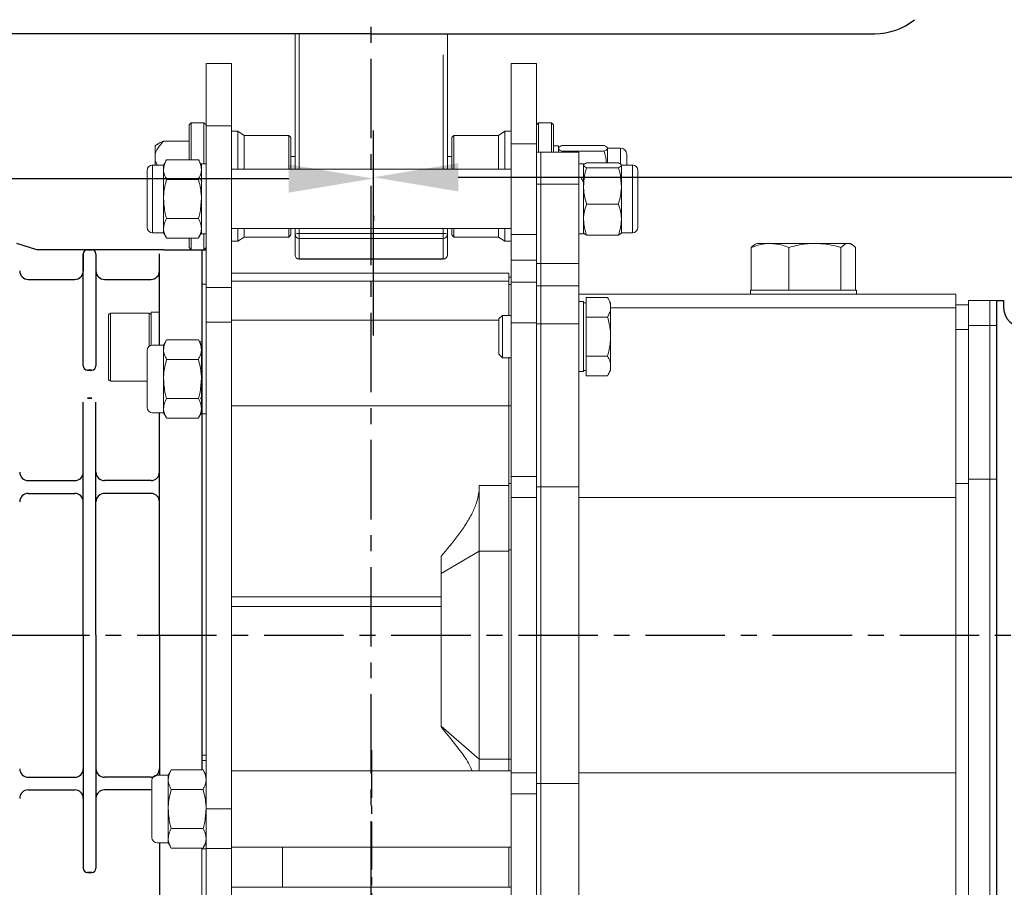
# Model space of a CAD drawing. Extents: x -8806 to -5362, y -2571 to -136.
# Drawn here: x -7447 to -7215, y -1162 to -957 of the extents above; entities that cross this region are included whole.
import ezdxf

# ---------------------------------------------------------------- set-up
doc = ezdxf.new("R2010")
doc.units = 0
doc.header["$LTSCALE"] = 15
doc.header["$MEASUREMENT"] = 0
doc.linetypes.add('CENTER', pattern=[2, 1.25, -0.25, 0.25, -0.25])
doc.linetypes.add('CENTER2', pattern=[1.125, 0.75, -0.125, 0.125, -0.125])
doc.layers.get('0').update_dxf_attribs({"linetype": 'CONTINUOUS'})
doc.layers.add('1', color=1, linetype='CENTER')
doc.layers.add('4', color=4, linetype='CONTINUOUS')

msp = doc.modelspace()

# ---------------------------------------------------------------- linework, layer by layer
for p, q in [((-7364.25, -960.18), (-7483.07, -960.18)), ((-7364.25, -960.18), (-7245.42, -960.18)), ((-7443.18, -1011.18), (-7447.96, -1009.72)), ((-7413.25, -1011.18), (-7443.18, -1011.18)), ((-7432.25, -1012.18), (-7432.25, -1016.18)), ((-7432.25, -1038.57), (-7432.25, -1012.18)), ((-7431.25, -1011.18), (-7430.25, -1011.18)), ((-7429.25, -1012.18), (-7429.25, -1038.57)), ((-7414.25, -1016.18), (-7414.25, -1012.18)), ((-7414.25, -1033.68), (-7414.25, -1012.18)), ((-7413.25, -1011.18), (-7403.25, -1011.18)), ((-7404.25, -1011.18), (-7404.25, -1133.94)), ((-7445.25, -1018.18), (-7434.25, -1018.18)), ((-7445.25, -1018.18), (-7434.25, -1018.18)), ((-7445.25, -1018.18), (-7434.25, -1018.18)), ((-7445.25, -1018.18), (-7434.25, -1018.18)), ((-7445.25, -1018.18), (-7434.25, -1018.18)), ((-7445.25, -1018.18), (-7434.25, -1018.18)), ((-7427.25, -1018.18), (-7416.25, -1018.18)), ((-7427.25, -1018.18), (-7416.25, -1018.18)), ((-7216.65, -1023.18), (-7215.05, -1023.18)), ((-7216.65, -1023.18), (-7216.65, -1102.18)), ((-7215.05, -1023.18), (-7215.05, -1024.58)), ((-7430.25, -1039.57), (-7431.25, -1039.57)), ((-7431.25, -1039.57), (-7430.25, -1039.57)), ((-7432.25, -1102.18), (-7432.25, -1047.18)), ((-7430.25, -1046.18), (-7431.25, -1046.18)), ((-7431.25, -1046.18), (-7430.25, -1046.18)), ((-7429.25, -1102.18), (-7429.25, -1047.18)), ((-7414.25, -1102.18), (-7414.25, -1049.68)), ((-7445.25, -1065.68), (-7434.25, -1065.68)), ((-7416.25, -1065.68), (-7427.25, -1065.68)), ((-7445.25, -1068.68), (-7434.25, -1068.68)), ((-7416.25, -1068.68), (-7427.25, -1068.68)), ((-7432.25, -1102.18), (-7432.25, -1157.18)), ((-7429.25, -1102.18), (-7429.25, -1157.18)), ((-7414.25, -1102.18), (-7414.25, -1135.18)), ((-7216.65, -1102.18), (-7216.65, -1262.18)), ((-7445.25, -1135.68), (-7434.25, -1135.68)), ((-7416.25, -1135.68), (-7427.25, -1135.68)), ((-7445.25, -1138.68), (-7434.25, -1138.68)), ((-7416.25, -1138.68), (-7427.25, -1138.68)), ((-7414.25, -1151.18), (-7414.25, -1193.68)), ((-7430.25, -1158.18), (-7431.25, -1158.18)), ((-7431.25, -1158.18), (-7430.25, -1158.18))]:
    msp.add_line(p, q)
at = {"color": 7, "linetype": 'Continuous', "lineweight": 15}
for p, q in [((-7382.25, -960.18), (-7382.25, -992.18)), ((-7346.25, -992.18), (-7346.25, -960.18)), ((-7397.25, -967.18), (-7403.25, -967.18)), ((-7403.25, -967.18), (-7403.25, -981.91)), ((-7397.25, -967.18), (-7403.25, -967.18)), ((-7397.25, -967.18), (-7397.25, -981.91)), ((-7325.25, -967.18), (-7331.25, -967.18)), ((-7331.25, -967.18), (-7331.25, -986.21)), ((-7325.25, -967.18), (-7331.25, -967.18)), ((-7325.25, -967.18), (-7325.25, -986.21)), ((-7406.75, -981.18), (-7407.25, -981.68)), ((-7407.25, -989.94), (-7407.25, -981.68)), ((-7403.75, -981.18), (-7406.75, -981.18)), ((-7406.75, -981.18), (-7406.75, -989.94)), ((-7403.25, -981.68), (-7403.75, -981.18)), ((-7403.75, -990.93), (-7403.75, -981.18)), ((-7397.25, -981.91), (-7403.25, -981.91)), ((-7403.25, -981.91), (-7403.25, -1020.09)), ((-7397.25, -981.91), (-7397.25, -1020.09)), ((-7324.75, -981.18), (-7325.25, -981.68)), ((-7321.75, -981.18), (-7324.75, -981.18)), ((-7324.75, -981.18), (-7324.75, -988.18)), ((-7321.25, -981.68), (-7321.75, -981.18)), ((-7321.75, -988.18), (-7321.75, -981.18)), ((-7321.25, -981.68), (-7321.25, -988.18)), ((-7395.75, -983.18), (-7397.25, -983.18)), ((-7394.25, -984.18), (-7395.75, -983.18)), ((-7395.75, -992.18), (-7395.75, -983.18)), ((-7383.75, -984.18), (-7394.25, -984.18)), ((-7394.25, -992.18), (-7394.25, -984.18)), ((-7383.25, -984.68), (-7383.75, -984.18)), ((-7383.75, -992.18), (-7383.75, -984.18)), ((-7383.25, -984.68), (-7383.25, -992.18)), ((-7344.75, -984.18), (-7345.25, -984.68)), ((-7345.25, -992.18), (-7345.25, -984.68)), ((-7334.25, -984.18), (-7344.75, -984.18)), ((-7344.75, -984.18), (-7344.75, -992.18)), ((-7332.75, -983.18), (-7334.25, -984.18)), ((-7334.25, -984.18), (-7334.25, -992.18)), ((-7331.25, -983.18), (-7332.75, -983.18)), ((-7332.75, -983.18), (-7332.75, -992.18)), ((-7414.75, -986.26), (-7415.25, -986.61)), ((-7415.25, -986.61), (-7415.25, -988.58)), ((-7407.25, -985.55), (-7413.25, -985.55)), ((-7325.25, -986.21), (-7331.25, -986.21)), ((-7331.25, -986.21), (-7331.25, -1007.58)), ((-7325.25, -986.21), (-7325.25, -1007.58)), ((-7320.05, -986.68), (-7321.25, -986.68)), ((-7320.05, -986.68), (-7320.05, -988.18)), ((-7319.24, -986.58), (-7309.28, -986.58)), ((-7305.46, -987.18), (-7308.48, -987.18)), ((-7308.48, -987.25), (-7308.48, -990.64)), ((-7415.25, -990.19), (-7415.25, -988.58)), ((-7412.57, -989.94), (-7413.29, -991.18)), ((-7405.06, -989.94), (-7412.57, -989.94)), ((-7404.35, -991.18), (-7405.06, -989.94)), ((-7382.25, -989.18), (-7383.25, -989.18)), ((-7345.25, -989.18), (-7346.25, -989.18)), ((-7325.25, -988.18), (-7324.25, -988.18)), ((-7324.25, -995.72), (-7324.25, -988.18)), ((-7324.25, -988.18), (-7315.25, -988.18)), ((-7319.24, -987.93), (-7319.31, -988.18)), ((-7319.24, -987.93), (-7309.28, -987.93)), ((-7315.25, -995.72), (-7315.25, -988.18)), ((-7303.95, -988.69), (-7303.95, -991.18)), ((-7413.29, -991.18), (-7415.86, -991.18)), ((-7415.25, -990.19), (-7414.75, -991.18)), ((-7415.25, -991.18), (-7415.25, -990.19)), ((-7413.29, -992.25), (-7413.29, -991.18)), ((-7413.29, -999.18), (-7413.29, -992.25)), ((-7403.25, -990.93), (-7404.35, -990.93)), ((-7404.35, -1007.43), (-7404.35, -990.93)), ((-7331.25, -992.18), (-7397.25, -992.18)), ((-7314.15, -990.93), (-7315.25, -990.93)), ((-7314.15, -990.93), (-7314.15, -1007.43)), ((-7313.43, -990.64), (-7305.92, -990.64)), ((-7313.43, -991.85), (-7305.92, -991.85)), ((-7302.63, -991.18), (-7305.21, -991.18)), ((-7305.21, -991.25), (-7305.21, -996.11)), ((-7417.15, -999.18), (-7417.15, -992.46)), ((-7405.06, -994.56), (-7412.57, -994.56)), ((-7301.35, -992.46), (-7301.35, -996.61)), ((-7403.25, -995.03), (-7403.26, -995.04)), ((-7325.25, -995.72), (-7324.25, -995.72)), ((-7324.25, -1014.4), (-7324.25, -995.72)), ((-7324.25, -995.72), (-7315.25, -995.72)), ((-7315.25, -1014.4), (-7315.25, -995.72)), ((-7314.15, -994.85), (-7314.25, -995.03)), ((-7305.21, -996.11), (-7305.21, -1004.05)), ((-7301.35, -996.61), (-7301.35, -1005.89)), ((-7417.15, -1005.89), (-7417.15, -999.18)), ((-7413.29, -1006.11), (-7413.29, -999.18)), ((-7313.43, -1000.38), (-7305.92, -1000.38)), ((-7405.06, -1003.8), (-7412.57, -1003.8)), ((-7404.35, -1004.02), (-7404.26, -1004.17)), ((-7413.29, -1007.18), (-7413.29, -1006.11)), ((-7397.25, -1006.18), (-7331.25, -1006.18)), ((-7395.75, -1009.18), (-7395.75, -1006.18)), ((-7394.25, -1008.18), (-7394.25, -1006.18)), ((-7383.75, -1008.18), (-7383.75, -1006.18)), ((-7383.25, -1006.18), (-7383.25, -1007.68)), ((-7382.25, -1006.18), (-7382.25, -1007.54)), ((-7346.25, -1007.54), (-7346.25, -1006.18)), ((-7345.25, -1007.68), (-7345.25, -1006.18)), ((-7344.75, -1006.18), (-7344.75, -1008.18)), ((-7334.25, -1006.18), (-7334.25, -1008.18)), ((-7332.75, -1006.18), (-7332.75, -1009.18)), ((-7305.21, -1004.05), (-7305.21, -1007.18)), ((-7415.86, -1007.18), (-7413.29, -1007.18)), ((-7413.29, -1007.18), (-7412.57, -1008.42)), ((-7405.06, -1008.42), (-7412.57, -1008.42)), ((-7407.25, -1010.68), (-7407.25, -1008.42)), ((-7406.75, -1008.42), (-7406.75, -1011.18)), ((-7405.06, -1008.42), (-7404.35, -1007.18)), ((-7404.35, -1007.43), (-7403.25, -1007.43)), ((-7403.75, -1011.18), (-7403.75, -1007.43)), ((-7395.75, -1009.18), (-7394.25, -1008.18)), ((-7394.25, -1008.18), (-7383.75, -1008.18)), ((-7383.75, -1008.18), (-7383.25, -1007.68)), ((-7382.25, -1007.54), (-7382.25, -1012.37)), ((-7381.25, -1008.52), (-7381.25, -1007.36)), ((-7347.25, -1007.36), (-7381.25, -1007.36)), ((-7381.25, -1008.52), (-7347.25, -1008.52)), ((-7381.25, -1013.35), (-7381.25, -1008.52)), ((-7347.25, -1007.36), (-7347.25, -1008.52)), ((-7347.25, -1008.52), (-7347.25, -1013.35)), ((-7346.25, -1012.37), (-7346.25, -1007.54)), ((-7345.25, -1007.68), (-7344.75, -1008.18)), ((-7344.75, -1008.18), (-7334.25, -1008.18)), ((-7334.25, -1008.18), (-7332.75, -1009.18)), ((-7325.25, -1007.58), (-7331.25, -1007.58)), ((-7331.25, -1007.58), (-7331.25, -1013.61)), ((-7325.25, -1007.58), (-7325.25, -1013.61)), ((-7315.25, -1007.43), (-7314.15, -1007.43)), ((-7313.43, -1007.71), (-7305.92, -1007.71)), ((-7305.21, -1007.18), (-7302.63, -1007.18)), ((-7407.25, -1010.68), (-7406.75, -1011.18)), ((-7403.75, -1011.18), (-7403.25, -1010.68)), ((-7397.25, -1009.18), (-7395.75, -1009.18)), ((-7332.75, -1009.18), (-7331.25, -1009.18)), ((-7274.56, -1020.68), (-7274.56, -1010.66)), ((-7273.25, -1009.68), (-7273.68, -1009.93)), ((-7270.26, -1009.68), (-7273.25, -1009.68)), ((-7270.26, -1009.68), (-7269.99, -1009.68)), ((-7259.72, -1009.68), (-7269.99, -1009.68)), ((-7265.69, -1020.68), (-7265.69, -1010.66)), ((-7259.72, -1009.68), (-7259.35, -1009.68)), ((-7251.71, -1009.68), (-7259.35, -1009.68)), ((-7253.38, -1020.68), (-7253.38, -1010.66)), ((-7251.71, -1009.68), (-7251.61, -1009.68)), ((-7251.25, -1009.68), (-7251.61, -1009.68)), ((-7250.81, -1009.93), (-7251.25, -1009.68)), ((-7249.94, -1020.68), (-7249.94, -1010.66)), ((-7406.75, -1011.18), (-7403.75, -1011.18)), ((-7404.25, -1011.18), (-7404.25, -1019.32)), ((-7347.25, -1013.35), (-7381.25, -1013.35)), ((-7381.25, -1013.37), (-7347.25, -1013.37)), ((-7325.25, -1013.61), (-7331.25, -1013.61)), ((-7331.25, -1013.61), (-7331.25, -1018.84)), ((-7325.25, -1013.61), (-7325.25, -1018.84)), ((-7325.25, -1014.4), (-7324.25, -1014.4)), ((-7324.25, -1019.68), (-7324.25, -1014.4)), ((-7324.25, -1014.4), (-7315.25, -1014.4)), ((-7315.25, -1019.68), (-7315.25, -1014.4)), ((-7331.75, -1016.68), (-7397.25, -1016.68)), ((-7331.75, -1016.68), (-7331.75, -1018.62)), ((-7331.25, -1017.67), (-7331.75, -1017.67)), ((-7403.25, -1019.32), (-7404.25, -1019.32)), ((-7404.25, -1019.32), (-7404.25, -1032.13)), ((-7403.25, -1019.32), (-7404.25, -1019.32)), ((-7404.25, -1019.32), (-7404.25, -1032.13)), ((-7404.25, -1019.32), (-7404.25, -1032.13)), ((-7397.25, -1020.09), (-7403.25, -1020.09)), ((-7403.25, -1020.09), (-7403.25, -1028.3)), ((-7403.25, -1020.09), (-7403.25, -1028.3)), ((-7331.75, -1018.62), (-7397.25, -1018.62)), ((-7397.25, -1020.09), (-7397.25, -1028.3)), ((-7331.75, -1026.68), (-7331.75, -1018.62)), ((-7331.25, -1019.4), (-7331.75, -1019.4)), ((-7325.25, -1018.84), (-7331.25, -1018.84)), ((-7331.25, -1018.84), (-7331.25, -1028.46)), ((-7325.25, -1018.84), (-7325.25, -1028.46)), ((-7325.25, -1019.68), (-7324.25, -1019.68)), ((-7324.25, -1028.69), (-7324.25, -1019.68)), ((-7324.25, -1019.68), (-7315.25, -1019.68)), ((-7315.25, -1028.69), (-7315.25, -1019.68)), ((-7226.25, -1021.68), (-7315.25, -1021.68)), ((-7313.55, -1024.75), (-7313.55, -1022.44)), ((-7313.55, -1022.44), (-7308.46, -1022.44)), ((-7307.75, -1023.68), (-7308.46, -1022.44)), ((-7274.75, -1020.68), (-7274.75, -1021.68)), ((-7274.56, -1020.68), (-7274.75, -1020.68)), ((-7274.27, -1020.68), (-7274.56, -1020.68)), ((-7265.98, -1020.68), (-7274.27, -1020.68)), ((-7265.69, -1020.68), (-7265.98, -1020.68)), ((-7265.29, -1020.68), (-7265.69, -1020.68)), ((-7253.78, -1020.68), (-7265.29, -1020.68)), ((-7253.38, -1020.68), (-7253.78, -1020.68)), ((-7253.27, -1020.68), (-7253.38, -1020.68)), ((-7249.75, -1020.68), (-7253.27, -1020.68)), ((-7249.75, -1021.68), (-7249.75, -1020.68)), ((-7226.25, -1024.9), (-7226.25, -1021.68)), ((-7314.15, -1023.43), (-7315.25, -1023.43)), ((-7314.15, -1023.43), (-7314.15, -1039.93)), ((-7313.55, -1023.68), (-7314.15, -1023.68)), ((-7313.55, -1027.06), (-7313.55, -1024.75)), ((-7307.75, -1023.68), (-7307.75, -1024.75)), ((-7307.75, -1024.75), (-7307.75, -1031.68)), ((-7223.25, -1024.18), (-7226.25, -1024.18)), ((-7226.25, -1102.18), (-7226.25, -1024.9)), ((-7218.25, -1023.18), (-7223.25, -1023.18)), ((-7223.25, -1023.18), (-7223.25, -1029.04)), ((-7216.65, -1023.18), (-7218.25, -1023.18)), ((-7218.25, -1023.18), (-7218.25, -1029.04)), ((-7216.65, -1023.18), (-7216.65, -1029.04)), ((-7426.25, -1026.58), (-7426.25, -1041.78)), ((-7425.85, -1026.18), (-7416.65, -1026.18)), ((-7416.25, -1025.93), (-7414.25, -1025.93)), ((-7416.25, -1025.93), (-7416.25, -1033.74)), ((-7414.25, -1025.93), (-7414.25, -1033.68)), ((-7333.32, -1026.68), (-7334.15, -1027.51)), ((-7331.25, -1026.68), (-7333.32, -1026.68)), ((-7333.32, -1026.68), (-7333.32, -1036.68)), ((-7313.55, -1027.06), (-7308.46, -1027.06)), ((-7313.55, -1031.68), (-7313.55, -1027.06)), ((-7397.25, -1028.3), (-7403.25, -1028.3)), ((-7403.25, -1028.3), (-7403.25, -1143.18)), ((-7403.25, -1028.3), (-7403.25, -1143.18)), ((-7397.25, -1028.3), (-7397.25, -1143.18)), ((-7334.15, -1027.51), (-7334.15, -1035.85)), ((-7325.25, -1028.46), (-7331.25, -1028.46)), ((-7331.25, -1028.46), (-7331.25, -1064.74)), ((-7325.25, -1028.46), (-7325.25, -1064.74)), ((-7325.25, -1028.69), (-7324.25, -1028.69)), ((-7324.25, -1067.18), (-7324.25, -1028.69)), ((-7324.25, -1028.69), (-7315.25, -1028.69)), ((-7315.25, -1067.18), (-7315.25, -1028.69)), ((-7218.25, -1029.04), (-7223.25, -1029.04)), ((-7223.25, -1029.04), (-7223.25, -1065.32)), ((-7216.65, -1029.04), (-7218.25, -1029.04)), ((-7218.25, -1029.04), (-7218.25, -1065.32)), ((-7216.65, -1029.04), (-7216.65, -1065.32)), ((-7313.55, -1036.3), (-7313.55, -1031.68)), ((-7307.75, -1031.68), (-7307.75, -1038.61)), ((-7223.25, -1030.04), (-7226.25, -1030.04)), ((-7413.29, -1033.68), (-7415.86, -1033.68)), ((-7412.57, -1032.44), (-7413.29, -1033.68)), ((-7413.29, -1034.75), (-7413.29, -1033.68)), ((-7405.06, -1032.44), (-7412.57, -1032.44)), ((-7404.35, -1033.68), (-7405.06, -1032.44)), ((-7404.35, -1049.93), (-7404.35, -1033.43)), ((-7417.15, -1041.68), (-7417.15, -1034.96)), ((-7413.29, -1041.68), (-7413.29, -1034.75)), ((-7334.15, -1035.85), (-7333.32, -1036.68)), ((-7331.75, -1036.52), (-7331.75, -1048.03)), ((-7313.55, -1036.3), (-7308.46, -1036.3)), ((-7313.55, -1038.61), (-7313.55, -1036.3)), ((-7405.06, -1037.06), (-7412.57, -1037.06)), ((-7404.26, -1036.68), (-7404.35, -1036.84)), ((-7333.32, -1036.68), (-7331.25, -1036.68)), ((-7313.55, -1040.92), (-7313.55, -1038.61)), ((-7307.75, -1038.61), (-7307.75, -1039.68)), ((-7315.25, -1039.93), (-7314.15, -1039.93)), ((-7314.15, -1039.68), (-7313.55, -1039.68)), ((-7313.55, -1040.92), (-7308.46, -1040.92)), ((-7308.46, -1040.92), (-7307.75, -1039.68)), ((-7417.15, -1042.18), (-7425.85, -1042.18)), ((-7417.15, -1048.39), (-7417.15, -1041.68)), ((-7413.29, -1048.61), (-7413.29, -1041.68)), ((-7405.06, -1046.3), (-7412.57, -1046.3)), ((-7331.75, -1048.03), (-7397.25, -1048.03)), ((-7331.75, -1048.03), (-7331.75, -1066.79)), ((-7331.25, -1048.05), (-7331.75, -1048.05)), ((-7415.86, -1049.68), (-7413.29, -1049.68)), ((-7413.29, -1049.68), (-7413.29, -1048.61)), ((-7413.29, -1049.68), (-7412.57, -1050.92)), ((-7405.06, -1050.92), (-7404.35, -1049.68)), ((-7404.35, -1049.93), (-7403.25, -1049.93)), ((-7404.25, -1049.93), (-7404.25, -1053.97)), ((-7405.06, -1050.92), (-7412.57, -1050.92)), ((-7404.25, -1055.24), (-7404.25, -1130.46)), ((-7331.25, -1066.33), (-7331.75, -1066.33)), ((-7325.25, -1064.74), (-7331.25, -1064.74)), ((-7331.25, -1064.74), (-7331.25, -1069.7)), ((-7325.25, -1064.74), (-7325.25, -1069.7)), ((-7223.25, -1066.32), (-7226.25, -1066.32)), ((-7218.25, -1065.32), (-7223.25, -1065.32)), ((-7223.25, -1065.32), (-7223.25, -1102.18)), ((-7216.65, -1065.32), (-7218.25, -1065.32)), ((-7218.25, -1065.32), (-7218.25, -1102.18)), ((-7216.65, -1065.32), (-7216.65, -1102.18)), ((-7331.75, -1066.79), (-7338.75, -1066.79)), ((-7338.75, -1066.79), (-7338.75, -1082.34)), ((-7331.75, -1082.34), (-7331.75, -1066.79)), ((-7325.25, -1067.18), (-7324.25, -1067.18)), ((-7324.25, -1137.18), (-7324.25, -1067.18)), ((-7324.25, -1067.18), (-7315.25, -1067.18)), ((-7315.25, -1137.18), (-7315.25, -1067.18)), ((-7325.25, -1069.7), (-7331.25, -1069.7)), ((-7331.25, -1069.7), (-7331.25, -1134.66)), ((-7325.25, -1069.7), (-7325.25, -1134.66)), ((-7226.25, -1069.69), (-7315.25, -1069.69)), ((-7338.75, -1082.34), (-7347.75, -1087.59)), ((-7338.75, -1082.34), (-7338.75, -1131.4)), ((-7331.75, -1082.34), (-7338.75, -1082.34)), ((-7331.25, -1082.04), (-7331.75, -1082.04)), ((-7331.75, -1082.34), (-7331.75, -1131.39)), ((-7331.75, -1082.34), (-7331.75, -1131.4)), ((-7347.75, -1087.59), (-7347.75, -1083.49)), ((-7347.75, -1123.66), (-7347.75, -1087.59)), ((-7397.25, -1093.11), (-7347.75, -1093.11)), ((-7397.25, -1095.38), (-7347.75, -1095.38)), ((-7226.25, -1182.68), (-7226.25, -1102.18)), ((-7223.25, -1102.18), (-7223.25, -1258.68)), ((-7218.25, -1102.18), (-7218.25, -1262.18)), ((-7218.25, -1102.18), (-7218.25, -1228.18)), ((-7216.65, -1102.18), (-7216.65, -1262.18)), ((-7216.65, -1102.18), (-7216.65, -1228.18)), ((-7338.75, -1131.4), (-7347.75, -1123.66)), ((-7347.75, -1123.83), (-7347.75, -1123.66)), ((-7403.25, -1130.46), (-7404.25, -1130.46)), ((-7404.25, -1130.46), (-7404.25, -1131.77)), ((-7403.25, -1131.77), (-7404.25, -1131.77)), ((-7404.25, -1131.77), (-7404.25, -1133.94)), ((-7331.75, -1131.4), (-7338.75, -1131.4)), ((-7338.75, -1131.4), (-7338.75, -1134.18)), ((-7331.25, -1131.39), (-7331.75, -1131.39)), ((-7331.75, -1131.39), (-7331.75, -1134.18)), ((-7411.47, -1133.94), (-7412.19, -1135.18)), ((-7403.96, -1133.94), (-7411.47, -1133.94)), ((-7403.25, -1135.18), (-7403.96, -1133.94)), ((-7331.25, -1134.18), (-7397.25, -1134.18)), ((-7416.05, -1143.18), (-7416.05, -1136.46)), ((-7412.19, -1135.18), (-7414.76, -1135.18)), ((-7412.19, -1136.25), (-7412.19, -1135.18)), ((-7412.19, -1143.18), (-7412.19, -1136.25)), ((-7325.25, -1134.66), (-7331.25, -1134.66)), ((-7331.25, -1134.66), (-7331.25, -1139.62)), ((-7325.25, -1134.66), (-7325.25, -1139.62)), ((-7226.25, -1134.66), (-7315.25, -1134.66)), ((-7403.96, -1138.56), (-7411.47, -1138.56)), ((-7325.25, -1137.18), (-7324.25, -1137.18)), ((-7324.25, -1175.66), (-7324.25, -1137.18)), ((-7324.25, -1137.18), (-7315.25, -1137.18)), ((-7315.25, -1175.66), (-7315.25, -1137.18)), ((-7325.25, -1139.62), (-7331.25, -1139.62)), ((-7331.25, -1139.62), (-7331.25, -1175.9)), ((-7325.25, -1139.62), (-7325.25, -1175.9)), ((-7416.05, -1149.89), (-7416.05, -1143.18)), ((-7412.19, -1150.11), (-7412.19, -1143.18)), ((-7397.25, -1143.18), (-7403.25, -1143.18)), ((-7403.25, -1143.18), (-7403.25, -1152.49)), ((-7397.25, -1143.18), (-7397.25, -1152.49)), ((-7403.96, -1147.8), (-7411.47, -1147.8)), ((-7403.31, -1148.12), (-7403.26, -1148.18)), ((-7412.19, -1151.18), (-7412.19, -1150.11)), ((-7414.76, -1151.18), (-7412.19, -1151.18)), ((-7412.19, -1151.18), (-7411.47, -1152.42)), ((-7403.96, -1152.42), (-7411.47, -1152.42)), ((-7404.25, -1152.42), (-7404.25, -1152.59)), ((-7404.25, -1152.49), (-7404.25, -1194.68)), ((-7404.25, -1152.59), (-7404.25, -1172.22)), ((-7403.25, -1152.59), (-7404.25, -1152.59)), ((-7403.96, -1152.42), (-7403.25, -1151.18)), ((-7397.25, -1152.49), (-7403.25, -1152.49)), ((-7403.25, -1152.49), (-7403.25, -1181.64)), ((-7397.25, -1152.18), (-7331.25, -1152.18)), ((-7397.25, -1152.49), (-7397.25, -1181.64)), ((-7385.25, -1161.68), (-7385.25, -1152.18)), ((-7331.75, -1152.18), (-7331.75, -1161.68)), ((-7385.25, -1161.68), (-7397.25, -1161.68)), ((-7331.75, -1161.68), (-7385.25, -1161.68)), ((-7331.25, -1161.68), (-7331.75, -1161.68))]:
    msp.add_line(p, q, dxfattribs=at)
at = {"color": 8, "linetype": 'Continuous', "lineweight": 15}
for p, q in [((-7381.25, -992.18), (-7381.25, -960.18)), ((-7347.25, -965.18), (-7347.25, -992.18)), ((-7305.46, -987.18), (-7305.46, -990.83)), ((-7415.86, -999.18), (-7415.86, -991.18)), ((-7302.63, -991.18), (-7302.63, -996.11)), ((-7302.63, -996.11), (-7302.63, -1007.18)), ((-7415.86, -1007.18), (-7415.86, -999.18)), ((-7381.25, -1007.36), (-7381.25, -1006.18)), ((-7347.25, -1006.18), (-7347.25, -1007.36)), ((-7381.25, -1013.37), (-7381.25, -1013.35)), ((-7347.25, -1013.35), (-7347.25, -1013.37)), ((-7226.25, -1024.9), (-7307.75, -1024.9)), ((-7425.85, -1042.18), (-7425.85, -1026.18)), ((-7416.65, -1026.18), (-7416.65, -1033.95)), ((-7334.15, -1027.8), (-7397.25, -1027.8)), ((-7404.25, -1032.88), (-7404.81, -1032.88))]:
    msp.add_line(p, q, dxfattribs=at)
for centre, radius, start, end in [((-7245.42, -945.18), 15, 270, 308.7763), ((-7431.25, -1012.18), 1, 90, 180), ((-7430.25, -1012.18), 1, 0, 90), ((-7445.25, -1016.18), 2, 180, 270), ((-7445.25, -1016.18), 2, 180, 270), ((-7434.25, -1016.18), 2, 270, 0), ((-7434.25, -1016.18), 2, 270, 0), ((-7427.25, -1016.18), 2, 180, 270), ((-7427.25, -1016.18), 2, 180, 270), ((-7416.25, -1016.18), 2, 270, 0), ((-7416.25, -1016.18), 2, 270, 0), ((-7210.05, -1024.58), 5, 180, 270), ((-7431.25, -1038.57), 1, 180, 270), ((-7430.25, -1038.57), 1, 270, 0), ((-7445.25, -1063.68), 2, 180, 270), ((-7434.25, -1063.68), 2, 270, 0), ((-7427.25, -1063.68), 2, 180, 270), ((-7416.25, -1063.68), 2, 270, 0), ((-7445.25, -1070.68), 2, 90, 180), ((-7434.25, -1070.68), 2, 0, 90), ((-7427.25, -1070.68), 2, 90, 180), ((-7416.25, -1070.68), 2, 0, 90), ((-7445.25, -1133.68), 2, 180, 270), ((-7434.25, -1133.68), 2, 270, 0), ((-7427.25, -1133.68), 2, 180, 270), ((-7416.25, -1133.68), 2, 270, 0), ((-7445.25, -1140.68), 2, 90, 180), ((-7434.25, -1140.68), 2, 0, 90), ((-7427.25, -1140.68), 2, 90, 180), ((-7416.25, -1140.68), 2, 84.3058, 90), ((-7431.25, -1157.18), 1, 180, 270), ((-7430.25, -1157.18), 1, 270, 0)]:
    msp.add_arc(centre, radius, start, end)
at = {"color": 7, "linetype": 'Continuous', "lineweight": 15}
for centre, radius, start, end in [((-7305.46, -988.69), 1.51, 0, 90), ((-7415.86, -992.46), 1.29, 90, 180), ((-7302.63, -992.46), 1.29, 0, 90), ((-7415.86, -1005.89), 1.29, 180, 270), ((-7302.63, -1005.89), 1.29, 270, 0), ((-7381.49, -1008.89), 1.55, 81.0214, 119.2639), ((-7381.26, -1007.53), 0.992, 180.4697, 270.4621), ((-7347.01, -1008.89), 1.55, 60.7361, 98.9786), ((-7347.24, -1007.53), 0.992, 269.5379, 359.5303), ((-7381.25, -1012.37), 1, 180, 270), ((-7381.26, -1012.36), 0.992, 180.4697, 270.4621), ((-7347.25, -1012.37), 1, 270, 0), ((-7347.24, -1012.36), 0.992, 269.5379, 359.5303), ((-7425.85, -1026.58), 0.4, 90, 180), ((-7416.65, -1026.58), 0.4, 0, 90), ((-7415.86, -1034.96), 1.29, 90, 180), ((-7425.85, -1041.78), 0.4, 180, 270), ((-7415.86, -1048.39), 1.29, 180, 270), ((-7414.76, -1136.46), 1.29, 90, 180), ((-7414.76, -1149.89), 1.29, 180, 270)]:
    msp.add_arc(centre, radius, start, end, dxfattribs=at)
for points, knots in [([(-7413.25, -985.55), (-7413.6, -985.91), (-7414.48, -986.83), (-7415.07, -987.89), (-7415.24, -988.56), (-7415.25, -988.58)], [0, 0, 0, 0, 0.389788, 0.985918, 1, 1, 1, 1]), ([(-7414.71, -986.31), (-7414.6, -986.21), (-7414.28, -985.94), (-7413.65, -985.7), (-7413.25, -985.55)], [0, 0, 0, 0, 0.363802, 1, 1, 1, 1]), ([(-7320.05, -987.25), (-7320.05, -987.24), (-7320.04, -987.12), (-7319.86, -986.89), (-7319.45, -986.68), (-7319.24, -986.58)], [0, 0, 0, 0, 0.07009, 0.530784, 1, 1, 1, 1]), ([(-7319.24, -987.93), (-7319.47, -987.82), (-7319.92, -987.6), (-7320.01, -987.37), (-7320.05, -987.25)], [0, 0, 0, 0, 0.495458, 1, 1, 1, 1]), ([(-7308.48, -987.25), (-7308.48, -987.24), (-7308.49, -987.12), (-7308.66, -986.89), (-7309.07, -986.68), (-7309.28, -986.58)], [0, 0, 0, 0, 0.07009, 0.530784, 1, 1, 1, 1]), ([(-7309.28, -987.93), (-7309.06, -987.82), (-7308.6, -987.6), (-7308.52, -987.37), (-7308.48, -987.25)], [0, 0, 0, 0, 0.495458, 1, 1, 1, 1]), ([(-7412.57, -989.94), (-7412.77, -990.32), (-7413.18, -991.07), (-7413.25, -991.85), (-7413.29, -992.25)], [0, 0, 0, 0, 0.495458, 1, 1, 1, 1]), ([(-7405.06, -989.94), (-7404.86, -990.32), (-7404.46, -991.07), (-7404.38, -991.85), (-7404.35, -992.25)], [0, 0, 0, 0, 0.495458, 1, 1, 1, 1]), ([(-7309.28, -987.93), (-7309.15, -988.33), (-7308.87, -989.22), (-7308.79, -990.14), (-7308.75, -990.64)], [0, 0, 0, 0, 0.453189, 1, 1, 1, 1]), ([(-7413.29, -992.25), (-7413.29, -992.3), (-7413.28, -992.72), (-7413.12, -993.5), (-7412.76, -994.2), (-7412.57, -994.56)], [0, 0, 0, 0, 0.0700858, 0.5307822, 1, 1, 1, 1]), ([(-7404.35, -992.25), (-7404.35, -992.3), (-7404.35, -992.72), (-7404.51, -993.5), (-7404.88, -994.2), (-7405.06, -994.56)], [0, 0, 0, 0, 0.0700858, 0.5307822, 1, 1, 1, 1]), ([(-7314.15, -991.25), (-7314.15, -991.23), (-7314.14, -991.12), (-7313.98, -990.92), (-7313.62, -990.74), (-7313.43, -990.64)], [0, 0, 0, 0, 0.070086, 0.530782, 1, 1, 1, 1]), ([(-7313.43, -991.85), (-7313.63, -991.75), (-7314.04, -991.55), (-7314.11, -991.35), (-7314.15, -991.25)], [0, 0, 0, 0, 0.495458, 1, 1, 1, 1]), ([(-7313.43, -991.85), (-7313.54, -992.21), (-7313.96, -993.6), (-7314.07, -995.04), (-7314.15, -996.11)], [0, 0, 0, 0, 0.257551, 1, 1, 1, 1]), ([(-7305.21, -991.25), (-7305.21, -991.23), (-7305.21, -991.12), (-7305.37, -990.92), (-7305.74, -990.74), (-7305.92, -990.64)], [0, 0, 0, 0, 0.070086, 0.530782, 1, 1, 1, 1]), ([(-7305.92, -991.85), (-7305.72, -991.75), (-7305.32, -991.55), (-7305.24, -991.35), (-7305.21, -991.25)], [0, 0, 0, 0, 0.495458, 1, 1, 1, 1]), ([(-7305.92, -991.85), (-7305.81, -992.21), (-7305.4, -993.6), (-7305.29, -995.04), (-7305.21, -996.11)], [0, 0, 0, 0, 0.2575513, 1, 1, 1, 1]), ([(-7413.29, -999.18), (-7413.28, -998.76), (-7413.24, -997.19), (-7412.85, -995.67), (-7412.57, -994.56)], [0, 0, 0, 0, 0.268634, 1, 1, 1, 1]), ([(-7404.35, -999.18), (-7404.36, -998.76), (-7404.4, -997.19), (-7404.78, -995.67), (-7405.06, -994.56)], [0, 0, 0, 0, 0.268634, 1, 1, 1, 1]), ([(-7404.25, -995.03), (-7404.33, -994.89), (-7404.43, -994.7), (-7404.54, -994.52), (-7404.57, -994.47)], [0, 0, 0, 0, 0.737851, 1, 1, 1, 1]), ([(-7314.24, -995.04), (-7314.32, -994.9), (-7314.49, -994.61), (-7314.65, -994.33), (-7314.73, -994.18)], [0, 0, 0, 0, 0.499938, 1, 1, 1, 1]), ([(-7314.15, -996.11), (-7314.14, -996.5), (-7314.1, -997.95), (-7313.71, -999.35), (-7313.43, -1000.38)], [0, 0, 0, 0, 0.268634, 1, 1, 1, 1]), ([(-7305.21, -996.11), (-7305.22, -996.5), (-7305.26, -997.95), (-7305.64, -999.35), (-7305.92, -1000.38)], [0, 0, 0, 0, 0.268634, 1, 1, 1, 1]), ([(-7412.57, -1003.8), (-7412.68, -1003.41), (-7413.1, -1001.9), (-7413.21, -1000.34), (-7413.29, -999.18)], [0, 0, 0, 0, 0.257551, 1, 1, 1, 1]), ([(-7405.06, -1003.8), (-7404.95, -1003.41), (-7404.54, -1001.9), (-7404.43, -1000.34), (-7404.35, -999.18)], [0, 0, 0, 0, 0.257551, 1, 1, 1, 1]), ([(-7314.15, -1004.05), (-7314.15, -1003.96), (-7314.14, -1003.3), (-7313.98, -1002.06), (-7313.62, -1000.94), (-7313.43, -1000.38)], [0, 0, 0, 0, 0.070086, 0.530782, 1, 1, 1, 1]), ([(-7305.21, -1004.05), (-7305.21, -1003.96), (-7305.21, -1003.3), (-7305.37, -1002.06), (-7305.74, -1000.94), (-7305.92, -1000.38)], [0, 0, 0, 0, 0.070086, 0.530782, 1, 1, 1, 1]), ([(-7412.57, -1003.8), (-7412.77, -1004.17), (-7413.18, -1004.93), (-7413.25, -1005.71), (-7413.29, -1006.11)], [0, 0, 0, 0, 0.495458, 1, 1, 1, 1]), ([(-7405.06, -1003.8), (-7404.86, -1004.17), (-7404.46, -1004.93), (-7404.38, -1005.71), (-7404.35, -1006.11)], [0, 0, 0, 0, 0.495458, 1, 1, 1, 1]), ([(-7413.29, -1006.11), (-7413.29, -1006.16), (-7413.28, -1006.58), (-7413.12, -1007.36), (-7412.76, -1008.06), (-7412.57, -1008.42)], [0, 0, 0, 0, 0.070086, 0.530782, 1, 1, 1, 1]), ([(-7404.35, -1006.11), (-7404.35, -1006.16), (-7404.35, -1006.58), (-7404.51, -1007.36), (-7404.88, -1008.06), (-7405.06, -1008.42)], [0, 0, 0, 0, 0.070086, 0.530782, 1, 1, 1, 1]), ([(-7313.43, -1007.71), (-7313.63, -1007.12), (-7314.04, -1005.91), (-7314.11, -1004.67), (-7314.15, -1004.05)], [0, 0, 0, 0, 0.495458, 1, 1, 1, 1]), ([(-7305.92, -1007.71), (-7305.72, -1007.12), (-7305.32, -1005.91), (-7305.24, -1004.67), (-7305.21, -1004.05)], [0, 0, 0, 0, 0.495458, 1, 1, 1, 1]), ([(-7314.15, -1007.11), (-7314.15, -1007.12), (-7314.14, -1007.23), (-7313.98, -1007.44), (-7313.62, -1007.62), (-7313.43, -1007.71)], [0, 0, 0, 0, 0.070086, 0.530782, 1, 1, 1, 1]), ([(-7305.21, -1007.11), (-7305.21, -1007.12), (-7305.21, -1007.23), (-7305.37, -1007.44), (-7305.74, -1007.62), (-7305.92, -1007.71)], [0, 0, 0, 0, 0.070086, 0.530782, 1, 1, 1, 1]), ([(-7270.26, -1009.68), (-7270.97, -1009.73), (-7272.43, -1009.85), (-7273.84, -1010.39), (-7274.56, -1010.66)], [0, 0, 0, 0, 0.490087, 1, 1, 1, 1]), ([(-7274.56, -1010.66), (-7274.46, -1010.55), (-7274.17, -1010.25), (-7273.87, -1010.06), (-7273.68, -1009.94)], [0, 0, 0, 0, 0.348665, 1, 1, 1, 1]), ([(-7265.69, -1010.66), (-7266.19, -1010.46), (-7267.6, -1009.91), (-7269.05, -1009.77), (-7269.99, -1009.68)], [0, 0, 0, 0, 0.3552845, 1, 1, 1, 1]), ([(-7259.72, -1009.68), (-7260.36, -1009.7), (-7262.38, -1009.78), (-7264.34, -1010.3), (-7265.69, -1010.66)], [0, 0, 0, 0, 0.313121, 1, 1, 1, 1]), ([(-7253.38, -1010.66), (-7253.74, -1010.56), (-7254.89, -1010.23), (-7256.88, -1009.81), (-7258.52, -1009.72), (-7259.35, -1009.68)], [0, 0, 0, 0, 0.1858679, 0.5903296, 1, 1, 1, 1]), ([(-7251.71, -1009.68), (-7251.89, -1009.7), (-7252.45, -1009.78), (-7253, -1010.3), (-7253.38, -1010.66)], [0, 0, 0, 0, 0.313121, 1, 1, 1, 1]), ([(-7249.94, -1010.66), (-7250.04, -1010.56), (-7250.36, -1010.23), (-7250.92, -1009.81), (-7251.38, -1009.72), (-7251.61, -1009.68)], [0, 0, 0, 0, 0.1858679, 0.5903296, 1, 1, 1, 1]), ([(-7308.46, -1022.44), (-7308.26, -1022.82), (-7307.86, -1023.57), (-7307.78, -1024.35), (-7307.75, -1024.75)], [0, 0, 0, 0, 0.495458, 1, 1, 1, 1]), ([(-7307.75, -1024.75), (-7307.75, -1024.8), (-7307.75, -1025.22), (-7307.91, -1026), (-7308.28, -1026.7), (-7308.46, -1027.06)], [0, 0, 0, 0, 0.070086, 0.530782, 1, 1, 1, 1]), ([(-7308.46, -1027.06), (-7308.18, -1028.17), (-7307.8, -1029.69), (-7307.76, -1031.26), (-7307.75, -1031.68)], [0, 0, 0, 0, 0.731366, 1, 1, 1, 1]), ([(-7307.75, -1031.68), (-7307.83, -1032.84), (-7307.94, -1034.4), (-7308.35, -1035.91), (-7308.46, -1036.3)], [0, 0, 0, 0, 0.742449, 1, 1, 1, 1]), ([(-7412.57, -1032.44), (-7412.77, -1032.82), (-7413.18, -1033.57), (-7413.25, -1034.35), (-7413.29, -1034.75)], [0, 0, 0, 0, 0.495458, 1, 1, 1, 1]), ([(-7405.06, -1032.44), (-7404.86, -1032.82), (-7404.46, -1033.57), (-7404.38, -1034.35), (-7404.35, -1034.75)], [0, 0, 0, 0, 0.495458, 1, 1, 1, 1]), ([(-7413.29, -1034.75), (-7413.29, -1034.8), (-7413.28, -1035.22), (-7413.12, -1036), (-7412.76, -1036.7), (-7412.57, -1037.06)], [0, 0, 0, 0, 0.0700858, 0.5307822, 1, 1, 1, 1]), ([(-7404.35, -1034.75), (-7404.35, -1034.8), (-7404.35, -1035.22), (-7404.51, -1036), (-7404.88, -1036.7), (-7405.06, -1037.06)], [0, 0, 0, 0, 0.0700858, 0.5307822, 1, 1, 1, 1]), ([(-7308.46, -1036.3), (-7308.26, -1036.67), (-7307.86, -1037.43), (-7307.78, -1038.21), (-7307.75, -1038.61)], [0, 0, 0, 0, 0.495458, 1, 1, 1, 1]), ([(-7413.29, -1041.68), (-7413.28, -1041.26), (-7413.24, -1039.69), (-7412.85, -1038.17), (-7412.57, -1037.06)], [0, 0, 0, 0, 0.268634, 1, 1, 1, 1]), ([(-7404.35, -1041.68), (-7404.36, -1041.26), (-7404.4, -1039.69), (-7404.78, -1038.17), (-7405.06, -1037.06)], [0, 0, 0, 0, 0.268634, 1, 1, 1, 1]), ([(-7307.75, -1038.61), (-7307.75, -1038.66), (-7307.75, -1039.08), (-7307.91, -1039.86), (-7308.28, -1040.56), (-7308.46, -1040.92)], [0, 0, 0, 0, 0.070086, 0.530782, 1, 1, 1, 1]), ([(-7412.57, -1046.3), (-7412.68, -1045.91), (-7413.1, -1044.4), (-7413.21, -1042.84), (-7413.29, -1041.68)], [0, 0, 0, 0, 0.257551, 1, 1, 1, 1]), ([(-7405.06, -1046.3), (-7404.95, -1045.91), (-7404.54, -1044.4), (-7404.43, -1042.84), (-7404.35, -1041.68)], [0, 0, 0, 0, 0.257551, 1, 1, 1, 1]), ([(-7404.57, -1046.39), (-7404.54, -1046.34), (-7404.43, -1046.15), (-7404.33, -1045.97), (-7404.25, -1045.83)], [0, 0, 0, 0, 0.262096, 1, 1, 1, 1]), ([(-7412.57, -1046.3), (-7412.77, -1046.67), (-7413.18, -1047.43), (-7413.25, -1048.21), (-7413.29, -1048.61)], [0, 0, 0, 0, 0.495458, 1, 1, 1, 1]), ([(-7405.06, -1046.3), (-7404.86, -1046.67), (-7404.46, -1047.43), (-7404.38, -1048.21), (-7404.35, -1048.61)], [0, 0, 0, 0, 0.495458, 1, 1, 1, 1]), ([(-7413.29, -1048.61), (-7413.29, -1048.66), (-7413.28, -1049.08), (-7413.12, -1049.86), (-7412.76, -1050.56), (-7412.57, -1050.92)], [0, 0, 0, 0, 0.070086, 0.530782, 1, 1, 1, 1]), ([(-7404.35, -1048.61), (-7404.35, -1048.66), (-7404.35, -1049.08), (-7404.51, -1049.86), (-7404.88, -1050.56), (-7405.06, -1050.92)], [0, 0, 0, 0, 0.070086, 0.530782, 1, 1, 1, 1]), ([(-7347.75, -1083.49), (-7346.39, -1081.9), (-7344.35, -1079.5), (-7341.96, -1076.09), (-7340.45, -1073.49), (-7339.33, -1070.81), (-7338.81, -1068.58), (-7338.76, -1067.22), (-7338.75, -1066.79)], [0, 0, 0, 0, 0.317887, 0.47878, 0.639513, 0.784072, 0.932054, 1, 1, 1, 1]), ([(-7340.41, -1134.18), (-7340.62, -1133.73), (-7341.37, -1132.04), (-7343.87, -1128.58), (-7346.24, -1125.68), (-7347.75, -1123.83)], [0, 0, 0, 0, 0.116695, 0.435554, 1, 1, 1, 1]), ([(-7411.47, -1133.94), (-7411.67, -1134.32), (-7412.08, -1135.07), (-7412.15, -1135.85), (-7412.19, -1136.25)], [0, 0, 0, 0, 0.495458, 1, 1, 1, 1]), ([(-7403.96, -1133.94), (-7403.76, -1134.32), (-7403.36, -1135.07), (-7403.28, -1135.85), (-7403.25, -1136.25)], [0, 0, 0, 0, 0.495458, 1, 1, 1, 1]), ([(-7412.19, -1136.25), (-7412.19, -1136.3), (-7412.18, -1136.72), (-7412.02, -1137.5), (-7411.66, -1138.2), (-7411.47, -1138.56)], [0, 0, 0, 0, 0.0700858, 0.5307822, 1, 1, 1, 1]), ([(-7403.25, -1136.25), (-7403.25, -1136.3), (-7403.25, -1136.72), (-7403.41, -1137.5), (-7403.78, -1138.2), (-7403.96, -1138.56)], [0, 0, 0, 0, 0.0700858, 0.5307822, 1, 1, 1, 1]), ([(-7412.19, -1143.18), (-7412.18, -1142.76), (-7412.14, -1141.19), (-7411.75, -1139.67), (-7411.47, -1138.56)], [0, 0, 0, 0, 0.268634, 1, 1, 1, 1]), ([(-7403.25, -1143.18), (-7403.26, -1142.76), (-7403.3, -1141.19), (-7403.68, -1139.67), (-7403.96, -1138.56)], [0, 0, 0, 0, 0.268634, 1, 1, 1, 1]), ([(-7411.47, -1147.8), (-7411.58, -1147.41), (-7412, -1145.9), (-7412.11, -1144.34), (-7412.19, -1143.18)], [0, 0, 0, 0, 0.257551, 1, 1, 1, 1]), ([(-7403.96, -1147.8), (-7403.85, -1147.41), (-7403.44, -1145.9), (-7403.33, -1144.34), (-7403.25, -1143.18)], [0, 0, 0, 0, 0.257551, 1, 1, 1, 1]), ([(-7411.47, -1147.8), (-7411.67, -1148.17), (-7412.08, -1148.93), (-7412.15, -1149.71), (-7412.19, -1150.11)], [0, 0, 0, 0, 0.495458, 1, 1, 1, 1]), ([(-7403.96, -1147.8), (-7403.76, -1148.17), (-7403.36, -1148.93), (-7403.28, -1149.71), (-7403.25, -1150.11)], [0, 0, 0, 0, 0.495458, 1, 1, 1, 1]), ([(-7412.19, -1150.11), (-7412.19, -1150.16), (-7412.18, -1150.58), (-7412.02, -1151.36), (-7411.66, -1152.06), (-7411.47, -1152.42)], [0, 0, 0, 0, 0.070086, 0.530782, 1, 1, 1, 1]), ([(-7403.25, -1150.11), (-7403.25, -1150.16), (-7403.25, -1150.58), (-7403.41, -1151.36), (-7403.78, -1152.06), (-7403.96, -1152.42)], [0, 0, 0, 0, 0.070086, 0.530782, 1, 1, 1, 1])]:
    msp.add_open_spline(points, degree=3, knots=knots, dxfattribs=at)
at = {"layer": '1'}
for p, q in [((-7364.25, -1584.83), (-7364.25, -700.62)), ((-7629.53, -1102.18), (-7192.16, -1102.18))]:
    msp.add_line(p, q, dxfattribs=at)
at = {"layer": '1', "color": 1, "linetype": 'CENTER2'}
msp.add_line((-7364.23, -1129.31), (-7364.23, -1664.73), dxfattribs=at)
at = {"layer": '4', "color": 4}
for p, q in [((-7363.73, -993.74), (-7363.73, -983.06)), ((-7363.73, -1031.42), (-7363.73, -983.74)), ((-7608.25, -994.37), (-7383.73, -994.37)), ((-7343.73, -994.07), (-7041.65, -994.07)), ((-7363.73, -1003.06), (-7363.73, -1004.07)), ((-7363.73, -1003.74), (-7363.73, -1003.98)), ((-7363.73, -1004.07), (-7363.73, -1004.37))]:
    msp.add_line(p, q, dxfattribs=at)
for points in [[(-7383.73, -991.04), (-7383.73, -997.7), (-7363.73, -994.37)], [(-7343.73, -990.74), (-7343.73, -997.41), (-7363.73, -994.07)]]:
    msp.add_solid(points, dxfattribs=at)

doc.saveas('drawing.dxf')
